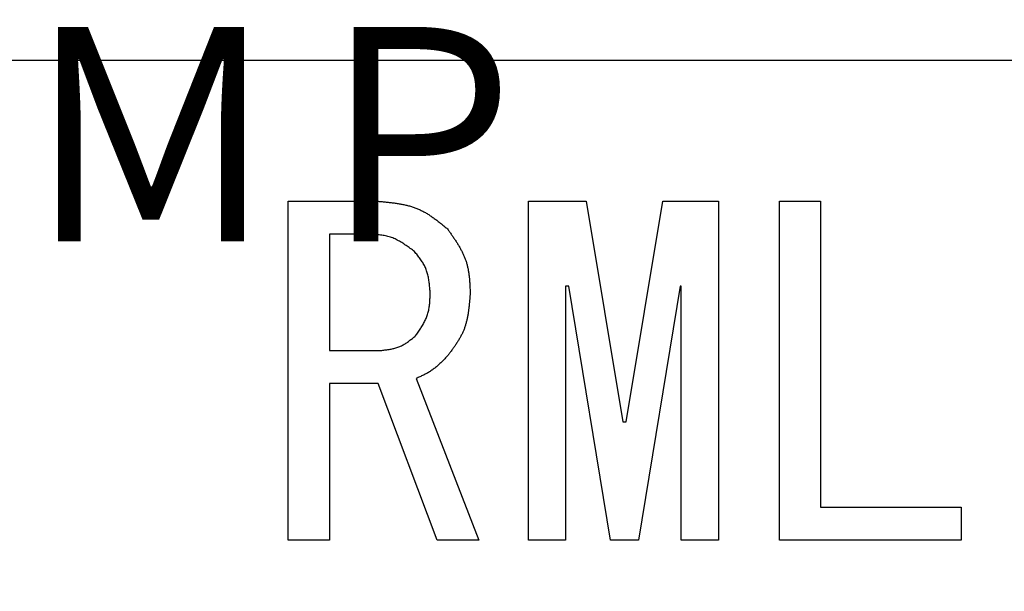
# Model space of a CAD drawing. Units: millimetres. Extents: x 0 to 1260, y -1 to 891.
# Drawn here: x 1112 to 1147, y 608 to 629 of the extents above; entities that cross this region are included whole.
import ezdxf

# ---------------------------------------------------------------- set-up
doc = ezdxf.new("R2010")
doc.units = ezdxf.units.MM
doc.header["$LTSCALE"] = 0.571789
doc.layers.add('NoLayerName_001', color=7, linetype='Continuous')
doc.styles.get("Standard").update_dxf_attribs({"font": 'txt', "bigfont": 'extfont2'})

msp = doc.modelspace()

# ---------------------------------------------------------------- linework, layer by layer
at = {"layer": 'NoLayerName_001', "color": 7, "linetype": 'Continuous', "lineweight": 25}
for p, q in [((1190.545, 627.119), (1111.045, 627.119)), ((1121.808, 610.296), (1121.808, 622.189)), ((1121.808, 622.189), (1124.899, 622.189)), ((1130.239, 622.189), (1132.27, 622.189)), ((1130.239, 610.296), (1130.239, 622.189)), ((1132.27, 622.189), (1133.552, 614.44)), ((1133.674, 614.44), (1134.955, 622.189)), ((1134.955, 622.189), (1136.908, 622.189)), ((1136.908, 622.189), (1136.908, 610.296)), ((1139.051, 622.189), (1140.495, 622.189)), ((1139.051, 610.296), (1139.051, 622.189)), ((1140.495, 622.189), (1140.495, 611.45)), ((1124.594, 621.035), (1123.252, 621.035)), ((1123.252, 621.035), (1123.252, 616.942)), ((1131.538, 619.2), (1131.538, 610.296)), ((1131.66, 619.2), (1131.538, 619.2)), ((1133.124, 610.296), (1131.66, 619.2)), ((1135.565, 619.2), (1134.101, 610.296)), ((1135.608, 619.2), (1135.565, 619.2)), ((1135.608, 610.296), (1135.608, 619.2)), ((1123.252, 616.942), (1125.021, 616.942)), ((1123.252, 615.787), (1123.252, 610.296)), ((1124.96, 615.787), (1123.252, 615.787)), ((1127.035, 610.296), (1124.96, 615.787)), ((1126.303, 615.966), (1128.499, 610.296)), ((1133.552, 614.44), (1133.674, 614.44)), ((1140.495, 611.45), (1145.438, 611.45)), ((1145.438, 611.45), (1145.438, 610.296)), ((1123.252, 610.296), (1121.808, 610.296)), ((1128.499, 610.296), (1127.035, 610.296)), ((1131.538, 610.296), (1130.239, 610.296)), ((1134.101, 610.296), (1133.124, 610.296)), ((1136.908, 610.296), (1135.608, 610.296)), ((1145.438, 610.296), (1139.051, 610.296))]:
    msp.add_line(p, q, dxfattribs=at)
for points, knots in [([(1124.899, 622.189), (1124.946, 622.185), (1125.04, 622.178), (1125.18, 622.165), (1125.32, 622.151), (1125.458, 622.135), (1125.596, 622.117), (1125.732, 622.094), (1125.867, 622.068), (1125.999, 622.037), (1126.13, 622.001), (1126.258, 621.958), (1126.382, 621.908), (1126.504, 621.851), (1126.623, 621.786), (1126.739, 621.715), (1126.853, 621.64), (1126.965, 621.56), (1127.075, 621.476), (1127.184, 621.39), (1127.293, 621.302), (1127.365, 621.243), (1127.401, 621.213)], [0, 0, 0, 0, 0.047016, 0.0939562, 0.1407483, 0.1873274, 0.2336398, 0.2796467, 0.3253293, 0.3706926, 0.4157708, 0.4606318, 0.5053818, 0.5501672, 0.595133, 0.6403723, 0.6859305, 0.7318126, 0.7779913, 0.8244138, 0.8710089, 0.9176932, 0.9176932, 0.9176932, 0.9176932]), ([(1127.401, 621.213), (1127.425, 621.179), (1127.473, 621.111), (1127.545, 621.008), (1127.615, 620.906), (1127.684, 620.802), (1127.75, 620.698), (1127.813, 620.593), (1127.872, 620.486), (1127.928, 620.379), (1127.978, 620.269), (1128.023, 620.158), (1128.062, 620.044), (1128.094, 619.929), (1128.12, 619.812), (1128.141, 619.692), (1128.157, 619.572), (1128.169, 619.45), (1128.178, 619.327), (1128.185, 619.204), (1128.19, 619.08), (1128.193, 618.997), (1128.194, 618.955)], [0, 0, 0, 0, 0.0417221, 0.0833821, 0.1249207, 0.166285, 0.2074308, 0.2483271, 0.2889584, 0.3293296, 0.369469, 0.4094328, 0.4493085, 0.4892161, 0.5292728, 0.5695534, 0.6100942, 0.6508994, 0.6919463, 0.7331919, 0.7745782, 0.8160373, 0.8160373, 0.8160373, 0.8160373]), ([(1126.242, 620.42), (1126.217, 620.438), (1126.168, 620.475), (1126.094, 620.53), (1126.02, 620.583), (1125.945, 620.636), (1125.869, 620.686), (1125.793, 620.735), (1125.716, 620.78), (1125.637, 620.823), (1125.558, 620.861), (1125.477, 620.896), (1125.394, 620.926), (1125.309, 620.951), (1125.223, 620.972), (1125.136, 620.988), (1125.048, 621.001), (1124.958, 621.011), (1124.868, 621.019), (1124.777, 621.025), (1124.686, 621.03), (1124.625, 621.033), (1124.594, 621.035)], [0, 0, 0, 0, 0.0307299, 0.0614119, 0.0920002, 0.1224538, 0.1527387, 0.1828306, 0.2127178, 0.2424037, 0.2719102, 0.3012805, 0.3305823, 0.3599083, 0.3893493, 0.4189635, 0.448779, 0.4787989, 0.5090058, 0.5393663, 0.5698355, 0.6003611, 0.6003611, 0.6003611, 0.6003611]), ([(1126.791, 618.955), (1126.789, 618.983), (1126.785, 619.037), (1126.779, 619.119), (1126.772, 619.2), (1126.764, 619.281), (1126.754, 619.362), (1126.742, 619.441), (1126.728, 619.52), (1126.711, 619.597), (1126.69, 619.673), (1126.666, 619.748), (1126.638, 619.821), (1126.606, 619.893), (1126.569, 619.962), (1126.529, 620.03), (1126.486, 620.097), (1126.44, 620.163), (1126.392, 620.228), (1126.343, 620.292), (1126.293, 620.356), (1126.259, 620.399), (1126.242, 620.42)], [0, 0, 0, 0, 0.0273787, 0.0547135, 0.0819622, 0.1090872, 0.1360573, 0.16285, 0.1894543, 0.2158731, 0.2421262, 0.2682529, 0.2943149, 0.3203971, 0.3465839, 0.3729293, 0.39946, 0.4261788, 0.4530701, 0.4801029, 0.5072361, 0.5344212, 0.5344212, 0.5344212, 0.5344212]), ([(1126.303, 617.491), (1126.318, 617.513), (1126.348, 617.558), (1126.393, 617.625), (1126.436, 617.692), (1126.479, 617.759), (1126.52, 617.827), (1126.56, 617.896), (1126.597, 617.965), (1126.631, 618.036), (1126.662, 618.107), (1126.69, 618.179), (1126.714, 618.252), (1126.734, 618.327), (1126.749, 618.403), (1126.762, 618.48), (1126.771, 618.558), (1126.778, 618.637), (1126.783, 618.716), (1126.786, 618.796), (1126.789, 618.875), (1126.79, 618.929), (1126.791, 618.955)], [0, 0, 0, 0, 0.0268699, 0.0537011, 0.0804569, 0.1071043, 0.133616, 0.1599726, 0.1861647, 0.2121953, 0.2380821, 0.2638602, 0.2895839, 0.3153278, 0.3411644, 0.3671401, 0.3932775, 0.4195789, 0.4460305, 0.4726054, 0.4992677, 0.5259751, 0.5259751, 0.5259751, 0.5259751]), ([(1128.194, 618.955), (1128.191, 618.915), (1128.185, 618.834), (1128.176, 618.712), (1128.165, 618.591), (1128.153, 618.471), (1128.138, 618.351), (1128.121, 618.233), (1128.1, 618.116), (1128.075, 618), (1128.046, 617.886), (1128.011, 617.775), (1127.971, 617.665), (1127.924, 617.558), (1127.871, 617.453), (1127.813, 617.35), (1127.751, 617.249), (1127.686, 617.149), (1127.617, 617.05), (1127.546, 616.953), (1127.474, 616.856), (1127.425, 616.791), (1127.401, 616.759)], [0, 0, 0, 0, 0.0406876, 0.0813159, 0.1218284, 0.1621745, 0.2023121, 0.2422112, 0.2818573, 0.3212543, 0.360429, 0.3994344, 0.4383532, 0.4772993, 0.5163855, 0.5556847, 0.5952325, 0.635033, 0.6750652, 0.7152878, 0.7556454, 0.7960727, 0.7960727, 0.7960727, 0.7960727]), ([(1125.021, 616.942), (1125.046, 616.945), (1125.094, 616.951), (1125.166, 616.96), (1125.239, 616.969), (1125.31, 616.98), (1125.381, 616.992), (1125.451, 617.006), (1125.521, 617.022), (1125.589, 617.041), (1125.656, 617.062), (1125.721, 617.087), (1125.785, 617.115), (1125.848, 617.146), (1125.908, 617.182), (1125.967, 617.22), (1126.025, 617.261), (1126.082, 617.305), (1126.138, 617.35), (1126.193, 617.396), (1126.248, 617.443), (1126.285, 617.475), (1126.303, 617.491)], [0, 0, 0, 0, 0.0243804, 0.0487223, 0.0729888, 0.0971471, 0.1211697, 0.1450372, 0.1687399, 0.1922806, 0.2156767, 0.2389631, 0.2621938, 0.2854434, 0.3087852, 0.3322661, 0.355909, 0.3797164, 0.4036742, 0.4277558, 0.4519249, 0.4761393, 0.4761393, 0.4761393, 0.4761393]), ([(1127.401, 616.759), (1127.385, 616.742), (1127.353, 616.709), (1127.306, 616.659), (1127.258, 616.609), (1127.209, 616.56), (1127.16, 616.512), (1127.111, 616.465), (1127.06, 616.419), (1127.009, 616.374), (1126.956, 616.331), (1126.902, 616.29), (1126.847, 616.251), (1126.791, 616.213), (1126.733, 616.178), (1126.674, 616.144), (1126.613, 616.112), (1126.552, 616.082), (1126.49, 616.052), (1126.428, 616.023), (1126.366, 615.994), (1126.324, 615.975), (1126.303, 615.966)], [0, 0, 0, 0, 0.023037, 0.0460585, 0.0690497, 0.0919974, 0.1148908, 0.1377222, 0.160488, 0.1831895, 0.2058337, 0.2284344, 0.2510128, 0.2735979, 0.2962189, 0.3188945, 0.3416342, 0.3644393, 0.3873046, 0.4102195, 0.4331696, 0.4561379, 0.4561379, 0.4561379, 0.4561379])]:
    msp.add_open_spline(points, degree=3, knots=knots, dxfattribs=at)

# ---------------------------------------------------------------- texts
at = {"layer": 'NoLayerName_001', "color": 7, "lineweight": 25, "insert": (927.741, 691.296), "char_height": 7.5, "width": 188.75157, "attachment_point": 1, "line_spacing_factor": 0.84}
msp.add_mtext('\\A1;\\W0.922234;\\T0.922234; \\P出口圧力\u3000\u3000\u3000\u3000\u3000\u3000\u3000Ｒ－２.８ｋＰ\\P製造者略号\u3000\u3000\u3000\u3000\u3000\u3000ケ\\P使用ガス\u3000\u3000\u3000\u3000\u3000\u3000\u3000ＬＰＧ\\Pグループシンボル\\Pガスの流れ方向\\P \\P型式\u3000\u3000\u3000\u3000\u3000\u3000\u3000\u3000\u3000ＲＭＬＢ３０Ａ\\P入口圧力\u3000\u3000\u3000\u3000\u3000\u3000\u3000Ｐ０.０７～１.５６ＭＰ\\P容量\u3000\u3000\u3000\u3000\u3000\u3000\u3000\u3000\u3000Ｑ３０\\P製造年月製造Ｎｏ．\u3000\u3000右記参照\\PＱＲコード', dxfattribs=at)

doc.saveas('drawing.dxf')
